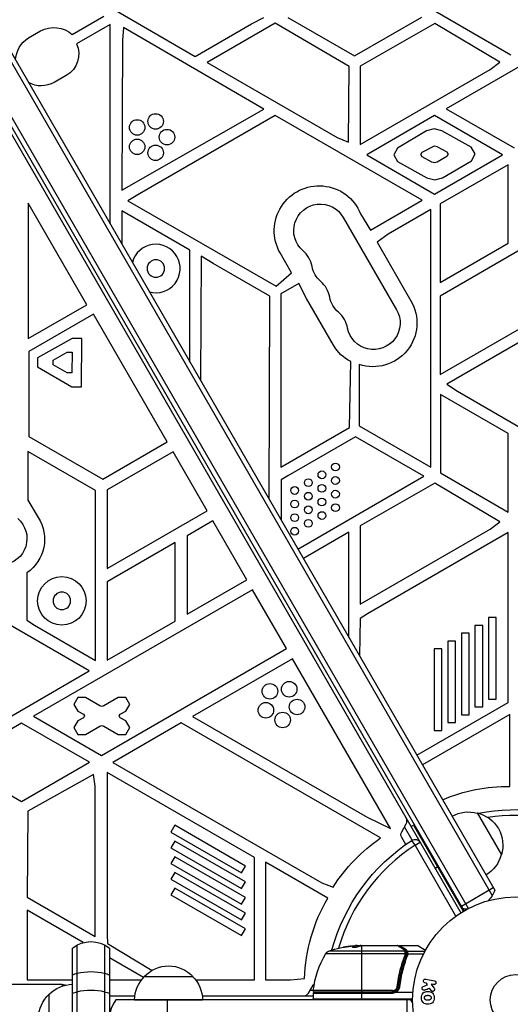
# Model space of a CAD drawing. Units: millimetres. Extents: x -3937 to 4801, y -4826 to 3765.
# Drawn here: x 827 to 1079, y 719 to 1226 of the extents above; entities that cross this region are included whole.
import ezdxf

# ---------------------------------------------------------------- set-up
doc = ezdxf.new("R2010")
doc.units = ezdxf.units.MM
doc.header["$LTSCALE"] = 20
doc.layers.add('2d', color=230, linetype='Continuous')

msp = doc.modelspace()

# ---------------------------------------------------------------- linework, layer by layer
at = {"layer": '2d'}
for p, q in [((581.56, 1620.79), (1070.02, 774.75)), ((584.55, 1620.61), (1071.36, 777.43)), ((1057.69, 768.1), (569.64, 1613.44)), ((565.75, 1611.17), (1053.79, 765.87)), ((1055.5, 766.9), (567.5, 1612.14)), ((841.18, 1251.07), (916.92, 1207.04)), ((1003.83, 1251.85), (1079.57, 1207.82)), ((853.62, 1218.3), (869.9, 1227.7)), ((873.12, 1223.49), (855.82, 1213.5)), ((873.12, 1120.79), (873.12, 1223.49)), ((916.92, 1207.04), (946.05, 1223.86)), ((958.13, 1224.11), (923.13, 1203.9)), ((946.05, 1223.86), (952.37, 1227.14)), ((996.35, 1201.76), (958.13, 1224.11)), ((964.74, 1227.08), (999.08, 1207.25)), ((999.08, 1207.25), (1033.78, 1227.29)), ((1040.47, 1223.9), (1002.01, 1201.97)), ((1073.92, 1204.05), (1040.47, 1223.9)), ((1122.33, 1223.96), (1046.33, 1180.08)), ((831.03, 1216.56), (837.31, 1220.19)), ((879.97, 1221.96), (879.57, 1215.3)), ((952.24, 1179.82), (879.97, 1221.96)), ((879.57, 1215.3), (879.24, 1138.08)), ((923.13, 1203.9), (990.12, 1165.22)), ((1069, 1200.23), (1073.92, 1204.05)), ((850.56, 1197.24), (844.28, 1193.61)), ((995.89, 1162.87), (996.35, 1201.76)), ((1002.01, 1201.97), (1002.01, 1161.56)), ((1002.01, 1161.56), (1069, 1200.23)), ((879.24, 1138.08), (952.24, 1179.82)), ((1046.33, 1180.08), (1081.33, 1159.87)), ((958.24, 1176.56), (888.24, 1136.15)), ((1033.87, 1132.9), (958.24, 1176.56)), ((1040.31, 1176.52), (1005.31, 1156.31)), ((1075.31, 1156.31), (1040.31, 1176.52)), ((1036.09, 1168.62), (1021.19, 1159.79)), ((1040.08, 1169.74), (1036.09, 1168.62)), ((1044.09, 1168.72), (1040.08, 1169.74)), ((1059.19, 1160.23), (1044.09, 1168.72)), ((990.12, 1165.22), (995.89, 1162.87)), ((1021.19, 1159.79), (1019.23, 1156.3)), ((1033.22, 1156.49), (1033.88, 1157.66)), ((1033.9, 1155.34), (1033.22, 1156.49)), ((1033.88, 1157.66), (1040.19, 1160.98)), ((1040.19, 1160.98), (1041.53, 1160.64)), ((1041.53, 1160.64), (1046.57, 1157.8)), ((1046.57, 1157.8), (1047.26, 1156.65)), ((1047.26, 1156.65), (1046.6, 1155.49)), ((1061.23, 1156.79), (1059.19, 1160.23)), ((1059.27, 1153.3), (1061.23, 1156.79)), ((1005.31, 1156.31), (1040.31, 1136.1)), ((1019.23, 1156.3), (1021.27, 1152.86)), ((1021.27, 1152.86), (1036.37, 1144.42)), ((1038.95, 1152.52), (1033.9, 1155.34)), ((1040.29, 1152.16), (1038.95, 1152.52)), ((1041.62, 1152.54), (1040.29, 1152.16)), ((1040.31, 1136.1), (1075.31, 1156.31)), ((1046.6, 1155.49), (1041.62, 1152.54)), ((1044.37, 1144.47), (1059.27, 1153.3)), ((1078.25, 1151.22), (1043.25, 1131.01)), ((1078.25, 1110.8), (1078.25, 1151.22)), ((1036.37, 1144.42), (1040.38, 1143.35)), ((1040.38, 1143.35), (1044.37, 1144.47)), ((830.96, 1131.49), (830.96, 1061.64)), ((861.21, 1079.1), (830.96, 1131.49)), ((888.24, 1136.15), (882.3, 1132.65)), ((882.3, 1132.65), (958.63, 1088.58)), ((1007.31, 1117.57), (1033.87, 1132.9)), ((879.24, 1127.49), (879.24, 1110.19)), ((914.27, 1107.26), (879.24, 1127.49)), ((1038.36, 1128.14), (1016.35, 1115.43)), ((1038.36, 995.38), (1038.36, 1128.14)), ((1119.19, 1127.46), (1043.19, 1083.58)), ((1043.25, 1131.01), (1043.25, 1090.59)), ((993.2, 1124.11), (1020.7, 1076.47)), ((1002.16, 1126), (1007.31, 1117.57)), ((1016.35, 1115.43), (1010.68, 1111.24)), ((1010.68, 1111.24), (1028.04, 1081.18)), ((914.27, 1049.51), (914.27, 1107.26)), ((966.65, 1095.51), (960.7, 1105.81)), ((1043.25, 1090.59), (1078.25, 1110.8)), ((920.01, 1104.12), (919.61, 1040.27)), ((926.24, 1100.35), (920.01, 1104.12)), ((955.48, 1083.47), (926.24, 1100.35)), ((958.63, 1088.58), (966.65, 1095.51)), ((970.28, 1090.05), (961.02, 1084.71)), ((974.3, 1082.25), (970.28, 1090.05)), ((1043.19, 1043.16), (1119.19, 1087.04)), ((955.04, 978.9), (955.48, 1083.47)), ((961.02, 1084.71), (961.02, 995.48)), ((988.2, 1058.18), (974.3, 1082.25)), ((1043.19, 1083.58), (1043.19, 1043.16)), ((830.96, 1061.64), (861.21, 1079.1)), ((1118.96, 1079.98), (1046.52, 1038.16)), ((864.57, 1074.26), (831.31, 1055.06)), ((902.56, 1008.44), (864.57, 1074.26)), ((853.5, 1061.78), (835.8, 1051.67)), ((858.57, 1061.75), (853.5, 1061.78)), ((858.45, 1036.75), (858.57, 1061.75)), ((831.31, 1055.06), (831.31, 1011.19)), ((835.8, 1051.67), (835.78, 1047.05)), ((843.78, 1048.17), (843.79, 1050.48)), ((843.79, 1050.48), (851, 1054.59)), ((851, 1054.59), (853.53, 1054.58)), ((853.53, 1054.58), (853.49, 1043.97)), ((835.78, 1047.05), (853.38, 1036.78)), ((850.95, 1043.98), (843.78, 1048.17)), ((996.46, 1015.93), (997.06, 1049.84)), ((1001.49, 1048.34), (1001.49, 1016.67)), ((853.49, 1043.97), (850.95, 1043.98)), ((853.38, 1036.78), (858.45, 1036.75)), ((1046.52, 1038.16), (1052.09, 1034.5)), ((1043.27, 1032.89), (1043.27, 992.48)), ((1078.27, 1012.68), (1043.27, 1032.89)), ((1052.09, 1034.5), (1118.96, 995.89)), ((961.02, 995.48), (996.46, 1015.93)), ((1001.49, 1016.67), (1038.36, 995.38)), ((831.31, 1011.19), (869.31, 989.25)), ((999.57, 1011.05), (964.74, 990.94)), ((1034.76, 990.73), (999.57, 1011.05)), ((1078.27, 972.27), (1078.27, 1012.68)), ((869.31, 989.25), (902.56, 1008.44)), ((865.55, 983.47), (830.78, 1003.55)), ((830.78, 1003.55), (830.78, 978.43)), ((905.57, 1003.24), (871.59, 983.68)), ((923.07, 972.93), (905.57, 1003.24)), ((964.74, 990.94), (961.18, 988.96)), ((969.85, 953.25), (1034.76, 990.73)), ((1043.27, 992.48), (1078.27, 972.27)), ((961.18, 988.96), (961.18, 968.27)), ((1040.47, 987.19), (1002.01, 965.26)), ((1073.92, 967.33), (1040.47, 987.19)), ((865.55, 895.9), (865.55, 983.47)), ((871.59, 983.68), (871.59, 943.22)), ((830.78, 978.43), (836.13, 969.51)), ((871.59, 943.22), (923.07, 972.93)), ((926.07, 967.74), (912.84, 960.1)), ((943.57, 937.43), (926.07, 967.74)), ((1002.01, 965.26), (1002.01, 924.84)), ((1069, 963.52), (1073.92, 967.33)), ((912.84, 960.1), (912.84, 919.68)), ((996.17, 961.91), (972.68, 948.35)), ((996.17, 907.67), (996.17, 961.91)), ((1002.01, 924.84), (1069, 963.52)), ((1078.24, 961.79), (1005.74, 919.93)), ((1078.24, 874.19), (1078.24, 961.79)), ((906.67, 956.54), (871.67, 936.33)), ((906.67, 916.12), (906.67, 956.54)), ((830.25, 941), (830.25, 916.55)), ((871.67, 936.33), (871.67, 895.91)), ((912.84, 919.68), (943.57, 937.43)), ((862.42, 890.46), (789.59, 932.5)), ((946.57, 932.23), (833.69, 867.06)), ((964.07, 901.92), (946.57, 932.23)), ((1005.74, 919.93), (1002.01, 917.49)), ((830.25, 916.55), (834.09, 914.06)), ((834.09, 914.06), (865.55, 895.9)), ((871.67, 895.91), (906.67, 916.12)), ((1002.01, 917.49), (1001.64, 898.19)), ((1065.1, 913.92), (1061.1, 913.92)), ((1061.1, 913.92), (1061.1, 871.93)), ((1065.1, 871.93), (1065.1, 913.92)), ((1072.1, 917.96), (1068.1, 917.96)), ((1068.1, 917.96), (1068.1, 875.97)), ((1072.1, 875.97), (1072.1, 917.96)), ((1058.1, 909.87), (1054.1, 909.87)), ((1054.1, 909.87), (1054.1, 867.89)), ((1058.1, 867.89), (1058.1, 909.87)), ((1051.1, 905.83), (1047.1, 905.83)), ((1047.1, 905.83), (1047.1, 863.85)), ((1051.1, 863.85), (1051.1, 905.83)), ((868.69, 846.86), (964.07, 901.92)), ((1044.1, 901.79), (1040.1, 901.79)), ((1040.1, 901.79), (1040.1, 859.81)), ((1044.1, 859.81), (1044.1, 901.79)), ((967.07, 896.72), (915.59, 867.01)), ((1017.6, 809.19), (967.07, 896.72)), ((795.54, 851.85), (862.42, 890.46)), ((856.47, 876.7), (854.47, 873.23)), ((854.47, 873.23), (856.47, 869.77)), ((860.47, 876.7), (856.47, 876.7)), ((867.86, 872.43), (860.47, 876.7)), ((868.86, 872.16), (867.86, 872.43)), ((869.86, 872.43), (868.86, 872.16)), ((877.25, 876.7), (869.86, 872.43)), ((881.25, 876.7), (877.25, 876.7)), ((883.25, 873.23), (881.25, 876.7)), ((881.25, 869.77), (883.25, 873.23)), ((1031.18, 847.02), (1078.24, 874.19)), ((1068.1, 875.97), (1072.1, 875.97)), ((856.47, 869.77), (859.36, 868.1)), ((859.36, 868.1), (859.86, 867.23)), ((877.86, 867.23), (878.36, 868.1)), ((878.36, 868.1), (881.25, 869.77)), ((1079.04, 867.96), (1034.08, 842)), ((1054.1, 867.89), (1058.1, 867.89)), ((1061.1, 871.93), (1065.1, 871.93)), ((1079.04, 830.99), (1079.04, 867.96)), ((827.53, 863.61), (792.53, 843.41)), ((862.53, 843.41), (827.53, 863.61)), ((833.69, 867.06), (868.69, 846.86)), ((856.47, 864.7), (854.47, 861.23)), ((859.36, 866.37), (856.47, 864.7)), ((859.86, 867.23), (859.36, 866.37)), ((867.86, 862.04), (868.86, 862.3)), ((868.86, 862.3), (869.86, 862.04)), ((909.82, 863.67), (874.59, 843.33)), ((878.36, 866.37), (877.86, 867.23)), ((881.25, 864.7), (878.36, 866.37)), ((883.25, 861.23), (881.25, 864.7)), ((1012.49, 804.39), (909.82, 863.67)), ((915.59, 867.01), (1005.61, 815.03)), ((1047.1, 863.85), (1051.1, 863.85)), ((854.47, 861.23), (856.47, 857.77)), ((856.47, 857.77), (860.47, 857.77)), ((860.47, 857.77), (867.86, 862.04)), ((869.86, 862.04), (877.25, 857.77)), ((877.25, 857.77), (881.25, 857.77)), ((881.25, 857.77), (883.25, 861.23)), ((1040.1, 859.81), (1044.1, 859.81)), ((792.53, 843.41), (827.53, 823.2)), ((827.53, 823.2), (862.53, 843.41)), ((874.59, 843.33), (982.14, 781.24)), ((864.63, 837.17), (830.71, 818.13)), ((865.47, 831), (864.63, 837.17)), ((871.59, 838.14), (871.59, 754.42)), ((947.45, 794.34), (871.59, 838.14)), ((865.47, 753.65), (865.47, 831)), ((830.71, 818.13), (830.47, 773.85)), ((1062.2, 817.3), (1074.7, 795.65)), ((1005.61, 815.03), (1017.6, 809.19)), ((1023.34, 807.6), (1025.65, 811.6)), ((906.48, 810.91), (904.48, 807.44)), ((904.48, 807.44), (940.84, 786.45)), ((942.84, 789.91), (906.48, 810.91)), ((1028.74, 803.26), (1024.78, 810.1)), ((1028.14, 810.28), (1029.44, 811.03)), ((1029.44, 811.03), (1055.07, 766.65)), ((906.48, 802.82), (904.48, 799.36)), ((942.84, 781.83), (906.48, 802.82)), ((1025.41, 801.01), (1023.34, 804.6)), ((1030.24, 800.66), (1028.6, 803.17)), ((1030.24, 800.66), (1032.83, 802.16)), ((904.48, 799.36), (940.84, 778.37)), ((1051.29, 764.19), (1030.24, 800.66)), ((906.48, 794.74), (904.48, 791.28)), ((904.48, 791.28), (940.84, 770.28)), ((942.84, 773.75), (906.48, 794.74)), ((947.45, 731.33), (947.45, 794.34)), ((953.25, 791.92), (953.25, 731.36)), ((985.27, 773.43), (953.25, 791.92)), ((906.48, 786.66), (904.48, 783.19)), ((942.84, 765.67), (906.48, 786.66)), ((940.84, 786.45), (942.84, 789.91)), ((1042.38, 789.63), (1040.64, 788.63)), ((904.48, 783.19), (940.84, 762.2)), ((940.84, 778.37), (942.84, 781.83)), ((982.14, 781.24), (988, 779.08)), ((906.48, 778.57), (904.48, 775.11)), ((942.84, 757.58), (906.48, 778.57)), ((1054.1, 769.32), (1070.55, 778.82)), ((830.47, 773.85), (865.47, 753.65)), ((904.48, 775.11), (940.84, 754.12)), ((940.84, 770.28), (942.84, 773.75)), ((830.45, 767.12), (830.45, 731.36)), ((859.29, 750.47), (830.45, 767.12)), ((940.84, 762.2), (942.84, 765.67)), ((940.84, 754.12), (942.84, 757.58)), ((871.59, 754.42), (871.84, 749.97)), ((853.74, -26.61), (853.74, 747.61)), ((856.24, -28.27), (856.24, 749.27)), ((870.24, 749.27), (870.24, -28.27)), ((871.84, 749.97), (894.71, 736.18)), ((872.74, 747.61), (872.74, -26.61)), ((1024.94, 746.13), (985.77, 746.13)), ((998.04, 748.23), (998.04, 748.33)), ((1002.25, 748.9), (999.59, 748.9)), ((999.59, 748.88), (999.59, 748.78)), ((999.96, 748.9), (999.96, 748.97)), ((1000.4, 749), (1001.98, 749)), ((1001.47, 748.9), (1001.47, 749)), ((1002.75, 725.2), (1002.75, 748.98)), ((1002.99, 749), (1021, 749)), ((1022.2, 749), (1031.37, 749)), ((1026.22, 746.03), (1035.28, 746.03)), ((1035.57, 746.55), (1031.37, 749)), ((1031.62, 748.93), (1035.61, 746.63)), ((890.41, 732.51), (872.74, 742.7)), ((984.19, 744.81), (1025.23, 744.81)), ((1024.51, 740.8), (1024.51, 740.17)), ((1025.72, 744.63), (1025.73, 744.61)), ((1025.74, 745.52), (1025.74, 744.5)), ((1025.74, 744.19), (1025.74, 743.52)), ((1026.48, 744.71), (1034.6, 744.71)), ((830.45, 731.36), (853.74, 731.36)), ((872.74, 731.36), (889.41, 731.36)), ((890.74, 733), (915.74, 733)), ((917.1, 731.33), (947.45, 731.33)), ((953.25, 731.36), (965.99, 731.36)), ((965.99, 731.36), (973.35, 731.97)), ((1021.7, 732.17), (1021.7, 732.17)), ((1035.71, 731.72), (1040.18, 730.85)), ((848.5, 728.86), (233.5, 728.86)), ((848.5, 728.86), (848.5, 728.11)), ((975.36, 724.5), (977.67, 728.5)), ((976.23, 726), (977.84, 726)), ((1018.61, 725.76), (977.81, 725.76)), ((1018.61, 725.2), (1018.61, 725.76)), ((1019.67, 726), (1019.67, 726)), ((1020.65, 726), (1021.02, 726)), ((1021.61, 726), (1021.61, 726)), ((1021.7, 728.8), (1021.7, 727.3)), ((1034.4, 727.9), (1036.62, 728.77)), ((1036.13, 729.58), (1035.33, 729.73)), ((1036.62, 728.77), (1036.13, 729.58)), ((1038.49, 725.89), (1037.66, 727.01)), ((1039.8, 728.86), (1038.49, 729.12)), ((1038.49, 729.12), (1039.9, 727.22)), ((841.74, 699), (841.74, 724)), ((872.74, 723), (885.89, 723)), ((1029, 721), (876.14, 721)), ((885.74, 721), (920.74, 721)), ((902.74, 702), (902.74, 721)), ((920.6, 723), (977.75, 723)), ((977.75, 724.5), (977.75, 721.5)), ((977.75, 724.5), (1018.79, 724.5)), ((977.75, 721.5), (1029, 721.5)), ((1018.79, 725), (978.25, 725)), ((978.31, 725.2), (1018.61, 725.2)), ((987.13, 725.2), (987.13, 725)), ((1002.75, 721), (1002.75, 725)), ((1018.79, 724.5), (1018.79, 725)), ((1020.59, 725), (1029.15, 725)), ((1026.2, 702), (1026.2, 721))]:
    msp.add_line(p, q, dxfattribs=at)
for centre, radius in [((896.57, 1173.52), 4), ((887.07, 1170.43), 4), ((902.44, 1165.44), 4), ((887.07, 1160.44), 4), ((896.57, 1157.35), 4), ((989.24, 995.53), 2), ((975.24, 987.45), 2), ((982.24, 991.49), 2), ((989.24, 988.53), 2), ((968.24, 983.41), 2), ((982.24, 984.49), 2), ((975.24, 980.45), 2), ((982.24, 977.49), 2), ((989.24, 981.53), 2), ((968.24, 976.41), 2), ((975.24, 973.45), 2), ((989.24, 974.53), 2), ((968.24, 969.41), 2), ((982.24, 970.49), 2), ((968.24, 962.41), 2), ((975.24, 966.45), 2), ((848.28, 926.54), 12.5), ((955.46, 879.96), 4), ((965.4, 881.01), 4), ((953.38, 870.19), 4), ((969.46, 871.88), 4), ((962.03, 865.19), 4), ((1082, 721), 53), ((1082, 721), 13)]:
    msp.add_circle(centre, radius, dxfattribs=at)
at = {"layer": '2d', "extrusion": (0, 0, -1)}
for centre in [(-896.71, 1097.75), (-848.28, 926.54)]:
    msp.add_circle(centre, 4.5, dxfattribs=at)
for centre, radius, start, end in [((-844.1, 1207.48), 14.41, 61.8584, 131.3686), ((-838.66, 1204.54), 14.24, 2.3907, 57.6039), ((-844.45, 1208.2), 12.54, 154.9736, 240.8731), ((-837.65, 1205.09), 13.25, 240, 299.6412), ((-980.77, 1117.27), 23.11, 330.2659, 157.8168), ((-981.38, 1117.28), 13.65, 310.8901, 150), ((-990.55, 1101.4), 13.65, 310.8901, 349.1099), ((-999.71, 1085.53), 13.65, 310.8901, 349.1099), ((-1008.67, 1069.69), 22.52, 149.3138, 288.5825), ((-1008.88, 1069.65), 13.65, 150, 349.1099), ((-1006.62, 1068.87), 21.3, 296.6651, 329.8742), ((-816.62, 958.65), 13.65, 130.8901, 330), ((-818.39, 958.31), 20.98, 147.7329, 235.5856), ((-1078.42, 744.13), 86.86, 66.9683, 90.41), ((-1057.64, 800.81), 17, 60.6413, 105.8135), ((-1058.47, 800.71), 17, 102.6679, 197.3321), ((-1082, 721), 98, 78.7683, 116.983), ((-1025.94, 806.1), 3, 330, 30), ((-1082, 721), 98, 15.2001, 56.983), ((-1062.93, 731.1), 88.97, 32.6286, 55.4636), ((-1030.24, 800.66), 3, 56.983, 150), ((-1058.14, 799.95), 17, 194.1865, 239.3587), ((-1057.33, 782.73), 15, 200.7035, 225.2132), ((-1060.18, 729.46), 86.86, 1.6517, 30.41), ((-1057.33, 782.73), 15, 271.2177, 279.2965), ((-863.24, 736), 15, 50.7035, 129.2965), ((-986.79, 743.31), 3, 30.1017, 70.1478), ((-1002.75, 699.1), 50, 70.1478, 84.4225), ((-1002.75, 699.1), 49.9, 86.1865, 86.3721), ((-1031.37, 748.5), 0.5, 90, 120), ((-1027.45, 719.73), 50, 6.9217, 30.1017), ((-903.24, 721.48), 17, 42.6679, 137.3321), ((-902.74, 720.81), 17, 0.6413, 45.8135), ((-903.75, 720.81), 17, 134.1865, 179.3587), ((-853.94, 712), 17, 44.1865, 89.3586), ((-848.5, 723.86), 5, 90, 109.2927), ((-980.27, 727), 3, 30, 51.0012), ((-978.31, 725.7), 0.5, 270, 6.9217), ((-853.27, 711.5), 17, 312.6679, 47.3321), ((-978.25, 721.5), 0.5, 270, 0), ((-987.13, 726), 3, 340.5288, 344.534), ((-1018.79, 728), 3.5, 238.9973, 270), ((-1016.2, 711.5), 15, 140.7035, 148.7841)]:
    msp.add_arc(centre, radius, start, end, dxfattribs=at)
at = {"layer": '2d'}
for centre, radius, start, end in [((896.71, 1097.75), 12.5, 254.5373, 165.4627), ((963.05, 1096.11), 14.35, 10.8901, 49.1099), ((972.22, 1080.24), 14.35, 10.8901, 49.1099), ((981.38, 1064.36), 14.35, 10.8901, 49.1099), ((1023.05, 813.1), 3, 330, 30), ((1082, 721), 95, 63.017, 98.603), ((1029.69, 810.6), 0.5, 30, 120), ((1082, 721), 95, 123.017, 163.7053), ((1018.79, 728), 3, 270, 300.1381), ((887.74, 711.5), 15, 140.7035, 219.2965), ((972.76, 726), 3, 270, 330), ((978.25, 724.5), 0.5, 90, 180)]:
    msp.add_arc(centre, radius, start, end, dxfattribs=at)
at = {"layer": '2d', "extrusion": (0, 0, -1)}
for centre, major_axis, ratio, start_param, end_param in [((998.82, 699.1), (0, 49.81), 0.438198, -0.042766, 0.035353), ((1001.24, 699.1), (0, 49.87), 0.372483, -0.173016, -0.088745), ((1003.9, 699.1), (0, 49.98), 0.385779, -0.172684, -0.083959), ((1025.12, 743.85), (-0.464, 0.186), 0.459792, 1.38811, 3.141593), ((1025.2, 744.1), (-0.481, 0.137), 0.47782, 1.435585, 3.141593), ((1025.25, 744.29), (-0.49, 0.1), 0.488334, 1.471214, 3.141593), ((863.24, 728.27), (-15, 0), 0.484614, 1.085278, 2.056314), ((863.24, 728.27), (-15, 0), 0.484614, 0.884943, 1.085278), ((863.24, 728.27), (15, 0), 0.484614, -1.085278, -0.884943), ((863.24, 718.77), (-15, 0), 0.484614, 1.085278, 2.056314), ((1021.09, 727.92), (-0.497, 0.056), 0.164291, 1.552139, 3.141593), ((863.24, 718.77), (-15, 0), 0.484614, 0.884943, 1.085278), ((863.24, 718.77), (15, 0), 0.484614, -1.085278, -0.884943)]:
    msp.add_ellipse(centre, major_axis=major_axis, ratio=ratio, start_param=start_param, end_param=end_param, dxfattribs=at)
at = {"layer": '2d'}
for centre, major_axis, ratio, start_param, end_param in [((1001.24, 699.1), (0, 49.97), 0.372483, 0.088567, 0.172666), ((1003.08, 699.1), (0, 50), 0.886633, 0.070459, 0.087901), ((1023.85, 746.81), (0.255, 0.43), 0.879292, 0, 0.593981), ((1024.97, 746.91), (0.249, 0.434), 0.886703, 0.574044, 1.96749), ((1024.94, 745.66), (0.441, 0.236), 0.925423, 0.000039, 1.111085), ((1024.99, 745.55), (0.47, 0.172), 0.884978, -0.000013, 1.258086), ((1026.22, 745.56), (0.453, 0.212), 0.928876, 1.160016, 2.6741), ((1026.23, 745.52), (0.463, 0.189), 0.916372, 1.21219, 2.721783), ((1025.23, 744.56), (0.496, 0.066), 0.498291, 0, 1.505044), ((1025.23, 744.54), (0.496, 0.065), 0.49795, 0, 1.505539), ((1025.25, 744.36), (0.496, 0.06), 0.494864, -0.000001, 1.511252), ((1026.26, 743.47), (-0.464, 0.187), 0.453607, -1.389933, 0), ((1026.48, 744.46), (0.498, 0.046), 0.499491, 1.524747, 2.958948), ((1022.27, 727.61), (-0.497, 0.055), 0.159824, -1.5531, 0)]:
    msp.add_ellipse(centre, major_axis=major_axis, ratio=ratio, start_param=start_param, end_param=end_param, dxfattribs=at)
for points, knots in [([(993.31, 748.16), (993.31, 748.15), (993.32, 748.15), (993.37, 748.14), (993.41, 748.14), (993.52, 748.15), (993.59, 748.15), (993.74, 748.17), (993.83, 748.17), (994.03, 748.19), (994.13, 748.21), (994.36, 748.23), (994.49, 748.25), (994.74, 748.28), (994.87, 748.3), (995.14, 748.34), (995.28, 748.36), (995.69, 748.42), (995.96, 748.46), (996.46, 748.55), (996.7, 748.59), (996.99, 748.64), (997.08, 748.66), (997.23, 748.69), (997.29, 748.71), (997.4, 748.74), (997.44, 748.75), (997.49, 748.77), (997.51, 748.77), (997.51, 748.78), (997.51, 748.79), (997.45, 748.8), (997.29, 748.79), (997.23, 748.78), (997.07, 748.77), (996.99, 748.76), (996.79, 748.74), (996.68, 748.73), (996.45, 748.7), (996.33, 748.69), (995.95, 748.64), (995.68, 748.6), (995.26, 748.54), (995.13, 748.52), (994.86, 748.47), (994.73, 748.45), (994.47, 748.41), (994.35, 748.39), (994.13, 748.35), (994.02, 748.33), (993.73, 748.27), (993.57, 748.24), (993.36, 748.19), (993.31, 748.17), (993.31, 748.16)], [0.00828109, 0.00828109, 0.00828109, 0.00828109, 0.00869387, 0.00869387, 0.00910665, 0.00910665, 0.00951942, 0.00951942, 0.0099322, 0.0099322, 0.01034497, 0.01034497, 0.01075775, 0.01075775, 0.01117052, 0.01117052, 0.0115833, 0.0115833, 0.01240885, 0.01240885, 0.0132344, 0.0132344, 0.01364718, 0.01364718, 0.01405995, 0.01405995, 0.01447273, 0.01447273, 0.0148855, 0.0148855, 0.0148855, 0.01571166, 0.01571166, 0.01612473, 0.01612473, 0.01653781, 0.01653781, 0.01695089, 0.01695089, 0.01736396, 0.01736396, 0.01819011, 0.01819011, 0.01860319, 0.01860319, 0.01901627, 0.01901627, 0.01942934, 0.01942934, 0.01984242, 0.01984242, 0.02066857, 0.02066857, 0.02149473, 0.02149473, 0.02149473, 0.02149473]), ([(993.68, 748.16), (993.75, 748.17), (993.83, 748.19), (994.02, 748.23), (994.13, 748.25), (994.35, 748.29), (994.48, 748.31), (994.85, 748.37), (995.13, 748.42), (995.54, 748.48), (995.67, 748.5), (995.94, 748.53), (996.08, 748.55), (996.33, 748.58), (996.45, 748.6), (996.68, 748.63), (996.79, 748.64), (996.98, 748.66), (997.07, 748.67), (997.14, 748.68)], [0.006174488, 0.006174488, 0.006174488, 0.006174488, 0.00656405, 0.00656405, 0.006976911, 0.006976911, 0.007389773, 0.007389773, 0.008215496, 0.008215496, 0.008628358, 0.008628358, 0.00904122, 0.00904122, 0.009454081, 0.009454081, 0.009866943, 0.009866943, 0.010260926, 0.010260926, 0.010260926, 0.010260926]), ([(998.04, 748.33), (997.98, 748.3), (997.94, 748.27), (997.95, 748.23), (997.95, 748.21), (997.99, 748.19), (998.02, 748.17), (998.12, 748.14), (998.22, 748.12), (998.48, 748.1), (998.63, 748.1), (998.96, 748.1), (999.14, 748.1), (999.41, 748.12), (999.51, 748.13), (999.68, 748.15), (999.77, 748.16), (1000.18, 748.22), (1000.45, 748.28), (1000.59, 748.34)], [0.000000216, 0.000000216, 0.000000216, 0.000000216, 0.000538822, 0.000538822, 0.000808126, 0.000808126, 0.001077429, 0.001077429, 0.001616036, 0.001616036, 0.002154642, 0.002154642, 0.002693249, 0.002693249, 0.002962552, 0.002962552, 0.003231855, 0.003231855, 0.004309069, 0.004309069, 0.004309069, 0.004309069]), ([(1002.39, 748.93), (1002.36, 748.94), (1002.32, 748.96), (1002.19, 748.98), (1002.09, 748.99), (1001.98, 749)], [0.000109179, 0.000109179, 0.000109179, 0.000109179, 0.000612586, 0.000612586, 0.001224972, 0.001224972, 0.001224972, 0.001224972]), ([(1002.75, 748.98), (1002.75, 748.98), (1002.75, 748.98), (1002.75, 748.98), (1002.79, 748.98), (1002.82, 748.99), (1002.86, 748.99)], [0.0009891619, 0.0009891619, 0.0009891619, 0.0009891619, 0.0009951932, 0.0009951932, 0.0009951932, 0.0011780063, 0.0011780063, 0.0011780063, 0.0011780063]), ([(1023.85, 747.29), (1023.11, 747.73), (1022.5, 748.1), (1021.78, 748.53), (1021.57, 748.66), (1021.23, 748.86), (1021.09, 748.94), (1021, 749)], [0, 0, 0, 0, 0.00535017, 0.00535017, 0.00802526, 0.00802526, 0.01070034, 0.01070034, 0.01070034, 0.01070034]), ([(1021.25, 748.93), (1021.54, 748.76), (1022.21, 748.36), (1023.46, 747.62), (1023.77, 747.44), (1024.1, 747.24)], [0, 0, 0, 0, 0.817849, 0.817849, 1.062668, 1.062668, 1.062668, 1.062668]), ([(1021.73, 748.65), (1021.73, 748.65), (1021.73, 748.66), (1021.74, 748.69), (1021.76, 748.73), (1021.8, 748.81), (1021.84, 748.85), (1021.91, 748.91), (1021.94, 748.92), (1022.01, 748.97), (1022.07, 748.98), (1022.15, 749), (1022.18, 749), (1022.2, 749)], [0.01511743, 0.01511743, 0.01511743, 0.01511743, 0.01613866, 0.01613866, 0.02726659, 0.02726659, 0.04367519, 0.04367519, 0.05366442, 0.05366442, 0.07009968, 0.07009968, 0.07826081, 0.07826081, 0.07826081, 0.07826081]), ([(1022.2, 749), (1022.2, 749), (1022.26, 748.96), (1022.44, 748.86), (1022.52, 748.82), (1022.7, 748.71), (1022.81, 748.65), (1023.4, 748.31), (1024.09, 747.9), (1024.97, 747.4)], [0.01302615, 0.01302615, 0.01302615, 0.01302615, 0.01627626, 0.01627626, 0.01790389, 0.01790389, 0.01953152, 0.01953152, 0.02604202, 0.02604202, 0.02604202, 0.02604202]), ([(1024.94, 746.13), (1024.83, 746.35), (1024.68, 746.56), (1024.41, 746.85), (1024.32, 746.94), (1024.1, 747.12), (1023.98, 747.21), (1023.85, 747.29)], [0, 0, 0, 0, 0.001998239, 0.001998239, 0.002997359, 0.002997359, 0.003996479, 0.003996479, 0.003996479, 0.003996479]), ([(1024.1, 747.24), (1024.54, 746.98), (1024.85, 746.67), (1025.21, 746.19), (1025.3, 746.05), (1025.38, 745.89)], [0, 0, 0, 0, 0.2877109, 0.2877109, 0.4071689, 0.4071689, 0.4071689, 0.4071689]), ([(1025.73, 745.56), (1025.6, 745.82), (1025.45, 746.07), (1025.15, 746.41), (1025.04, 746.52), (1024.85, 746.68), (1024.78, 746.74), (1024.69, 746.8)], [0, 0, 0, 0, 0.002323118, 0.002323118, 0.003484677, 0.003484677, 0.00417022, 0.00417022, 0.00417022, 0.00417022]), ([(1024.97, 747.4), (1025.13, 747.31), (1025.27, 747.21), (1025.52, 747), (1025.63, 746.89), (1025.93, 746.55), (1026.09, 746.3), (1026.22, 746.03)], [0, 0, 0, 0, 0.001200932, 0.001200932, 0.002401864, 0.002401864, 0.004803728, 0.004803728, 0.004803728, 0.004803728]), ([(1025.23, 744.81), (1025.2, 745.07), (1025.16, 745.3), (1025.08, 745.7), (1025.03, 745.87), (1024.99, 746)], [0, 0, 0, 0, 0.000882531, 0.000882531, 0.001765062, 0.001765062, 0.001765062, 0.001765062]), ([(1025.46, 745.72), (1025.51, 745.59), (1025.56, 745.43), (1025.65, 745.06), (1025.69, 744.85), (1025.72, 744.63)], [0, 0, 0, 0, 0.0798684, 0.0798684, 0.1557777, 0.1557777, 0.1557777, 0.1557777]), ([(1026.23, 745.99), (1026.28, 745.86), (1026.33, 745.69), (1026.4, 745.37), (1026.42, 745.25), (1026.45, 744.99), (1026.47, 744.86), (1026.48, 744.71)], [0, 0, 0, 0, 0.00100776, 0.00100776, 0.00151164, 0.00151164, 0.00201552, 0.00201552, 0.00201552, 0.00201552]), ([(1021.09, 728), (1021.17, 728.73), (1021.27, 729.45), (1021.48, 730.88), (1021.6, 731.6), (1021.98, 733.71), (1022.29, 735.08), (1023.31, 739.1), (1024.15, 741.66), (1025.12, 744.1)], [0, 0, 0, 0, 0.0022235, 0.0022235, 0.00444701, 0.00444701, 0.00889401, 0.00889401, 0.01778802, 0.01778802, 0.01778802, 0.01778802]), ([(1025.58, 743.67), (1024.62, 741.27), (1023.79, 738.76), (1022.77, 734.82), (1022.48, 733.47), (1022.09, 731.4), (1021.97, 730.7), (1021.76, 729.29), (1021.67, 728.58), (1021.59, 727.86)], [0, 0, 0, 0, 0.00862373, 0.00862373, 0.0129356, 0.0129356, 0.01509153, 0.01509153, 0.01724746, 0.01724746, 0.01724746, 0.01724746]), ([(1021.77, 727.67), (1022.09, 730.56), (1022.6, 733.32), (1023.62, 737.32), (1024, 738.63), (1024.64, 740.55), (1024.86, 741.18), (1025.31, 742.43), (1025.55, 743.05), (1025.8, 743.66)], [0, 0, 0, 0, 0.00868805, 0.00868805, 0.01303207, 0.01303207, 0.01520408, 0.01520408, 0.0173761, 0.0173761, 0.0173761, 0.0173761]), ([(1026.26, 743.71), (1026.02, 743.1), (1025.78, 742.49), (1025.33, 741.23), (1025.11, 740.6), (1024.48, 738.67), (1024.1, 737.36), (1023.09, 733.36), (1022.58, 730.59), (1022.27, 727.7)], [0, 0, 0, 0, 0.00220601, 0.00220601, 0.00441202, 0.00441202, 0.00882403, 0.00882403, 0.01764806, 0.01764806, 0.01764806, 0.01764806]), ([(1025.25, 744.61), (1025.25, 744.66), (1025.24, 744.7), (1025.24, 744.74), (1025.23, 744.76), (1025.23, 744.78), (1025.23, 744.79)], [0, 0, 0, 0, 0.0001497446, 0.0001497446, 0.0001497446, 0.0002085296, 0.0002085296, 0.0002085296, 0.0002085296]), ([(1025.74, 745.52), (1025.74, 745.52), (1025.74, 745.52), (1025.74, 745.52), (1025.74, 745.54), (1025.73, 745.55), (1025.73, 745.56)], [-0.00000006, -0.00000006, -0.00000006, -0.00000006, 0, 0, 0, 0.00009374944, 0.00009374944, 0.00009374944, 0.00009374944]), ([(1025.98, 744.46), (1025.97, 744.59), (1025.96, 744.7), (1025.92, 744.92), (1025.9, 745.02), (1025.86, 745.2), (1025.83, 745.28), (1025.8, 745.38), (1025.79, 745.41), (1025.76, 745.47), (1025.75, 745.5), (1025.74, 745.52)], [0, 0, 0, 0, 0.000417436, 0.000417436, 0.000834873, 0.000834873, 0.001252309, 0.001252309, 0.001461028, 0.001461028, 0.001669746, 0.001669746, 0.001669746, 0.001669746]), ([(1025.99, 744.39), (1025.99, 744.39), (1025.99, 744.39), (1025.99, 744.4), (1025.99, 744.42), (1025.98, 744.44), (1025.98, 744.46)], [-0.00000536512, -0.00000536512, -0.00000536512, -0.00000536512, 0, 0, 0, 0.00007199242, 0.00007199242, 0.00007199242, 0.00007199242]), ([(1026.49, 744.6), (1026.36, 744.6), (1026.25, 744.58), (1026.06, 744.51), (1026, 744.45), (1025.99, 744.39)], [-0.0000106927, -0.0000106927, -0.0000106927, -0.0000106927, 0.0003537469, 0.0003537469, 0.0007181865, 0.0007181865, 0.0007181865, 0.0007181865]), ([(1035.33, 729.73), (1035.08, 729.78), (1034.86, 729.92), (1034.55, 730.34), (1034.47, 730.63), (1034.58, 731.2), (1034.76, 731.44), (1035.21, 731.73), (1035.47, 731.77), (1035.71, 731.72)], [0, 0, 0, 0, 0.25, 0.25, 0.5, 0.5, 0.75, 0.75, 1, 1, 1, 1]), ([(1040.18, 730.85), (1040.31, 730.83), (1040.43, 730.78), (1040.53, 730.71), (1040.64, 730.64), (1040.74, 730.55), (1040.81, 730.45), (1040.89, 730.35), (1040.94, 730.23), (1040.97, 730.1), (1041, 729.99), (1041.01, 729.88), (1041, 729.76), (1040.99, 729.66), (1040.96, 729.55), (1040.92, 729.46), (1040.88, 729.37), (1040.83, 729.28), (1040.76, 729.2), (1040.7, 729.13), (1040.62, 729.06), (1040.54, 729.01), (1040.45, 728.95), (1040.35, 728.9), (1040.25, 728.88), (1040.13, 728.85), (1040.02, 728.84), (1039.9, 728.85), (1039.87, 728.85), (1039.83, 728.86), (1039.8, 728.86)], [0, 0, 0, 0, 0.125499, 0.125499, 0.125499, 0.251629, 0.251629, 0.251629, 0.369238, 0.369238, 0.369238, 0.472705, 0.472705, 0.472705, 0.56563, 0.56563, 0.56563, 0.655478, 0.655478, 0.655478, 0.749078, 0.749078, 0.749078, 0.851455, 0.851455, 0.851455, 0.96528, 0.96528, 0.96528, 1, 1, 1, 1]), ([(1018.61, 725.76), (1018.76, 725.76), (1018.92, 725.77), (1019.22, 725.83), (1019.36, 725.87), (1019.65, 725.98), (1019.79, 726.05), (1020.05, 726.22), (1020.17, 726.31), (1020.4, 726.51), (1020.5, 726.63), (1020.68, 726.87), (1020.76, 727), (1020.97, 727.41), (1021.06, 727.7), (1021.09, 728)], [0, 0, 0, 0, 0.000463651, 0.000463651, 0.000927302, 0.000927302, 0.001390953, 0.001390953, 0.001854603, 0.001854603, 0.002318254, 0.002318254, 0.002781905, 0.002781905, 0.003709207, 0.003709207, 0.003709207, 0.003709207]), ([(1021.59, 727.86), (1021.57, 727.68), (1021.53, 727.5), (1021.43, 727.16), (1021.36, 726.99), (1021.19, 726.66), (1021.09, 726.51), (1020.87, 726.22), (1020.75, 726.09), (1020.47, 725.84), (1020.33, 725.74), (1020.02, 725.55), (1019.85, 725.46), (1019.51, 725.33), (1019.34, 725.28), (1018.98, 725.22), (1018.79, 725.2), (1018.61, 725.2)], [0, 0, 0, 0, 0.000545643, 0.000545643, 0.001091287, 0.001091287, 0.00163693, 0.00163693, 0.002182574, 0.002182574, 0.002728217, 0.002728217, 0.003273861, 0.003273861, 0.003819504, 0.003819504, 0.004365148, 0.004365148, 0.004365148, 0.004365148]), ([(1020.29, 725.41), (1020.5, 725.52), (1020.68, 725.66), (1021.03, 725.99), (1021.18, 726.17), (1021.43, 726.56), (1021.53, 726.77), (1021.69, 727.21), (1021.74, 727.44), (1021.77, 727.67)], [0.001588216, 0.001588216, 0.001588216, 0.001588216, 0.002301357, 0.002301357, 0.003014498, 0.003014498, 0.003727639, 0.003727639, 0.004440779, 0.004440779, 0.004440779, 0.004440779]), ([(1020.29, 725.41), (1020.3, 725.41), (1020.32, 725.37), (1020.41, 725.23), (1020.47, 725.13), (1020.53, 725.02)], [-0.0000178358, -0.0000178358, -0.0000178358, -0.0000178358, 0.0003545552, 0.0003545552, 0.0007269462, 0.0007269462, 0.0007269462, 0.0007269462]), ([(1022.27, 727.7), (1022.24, 727.42), (1022.17, 727.15), (1021.99, 726.64), (1021.87, 726.39), (1021.57, 725.93), (1021.4, 725.71), (1020.99, 725.33), (1020.77, 725.16), (1020.53, 725.02)], [0, 0, 0, 0, 0.000827478, 0.000827478, 0.001654956, 0.001654956, 0.002482434, 0.002482434, 0.003309912, 0.003309912, 0.003309912, 0.003309912]), ([(1021.31, 726.91), (1021.31, 726.9), (1021.31, 726.9), (1021.31, 726.89), (1021.31, 726.89), (1021.3, 726.87), (1021.29, 726.86), (1021.29, 726.85), (1021.29, 726.85), (1021.28, 726.84), (1021.28, 726.84), (1021.28, 726.84), (1021.28, 726.84), (1021.28, 726.84), (1021.28, 726.84), (1021.28, 726.84)], [0.01096837, 0.01096837, 0.01096837, 0.01096837, 0.0191862, 0.0191862, 0.02352887, 0.02352887, 0.04524325, 0.04524325, 0.0493145, 0.0493145, 0.04985733, 0.04985733, 0.04989126, 0.04989126, 0.04990822, 0.04990822, 0.04990822, 0.04990822]), ([(1021.42, 727.16), (1021.42, 727.15), (1021.42, 727.15), (1021.42, 727.15), (1021.42, 727.15), (1021.41, 727.14), (1021.41, 727.14), (1021.41, 727.13), (1021.41, 727.12), (1021.4, 727.1), (1021.39, 727.08), (1021.38, 727.06)], [0.01786211, 0.01786211, 0.01786211, 0.01786211, 0.02027491, 0.02027491, 0.02141311, 0.02141311, 0.02394024, 0.02394024, 0.03067932, 0.03067932, 0.04865188, 0.04865188, 0.04865188, 0.04865188]), ([(1021.59, 727.86), (1021.59, 727.85), (1021.59, 727.84), (1021.58, 727.82), (1021.58, 727.82), (1021.58, 727.82), (1021.58, 727.81), (1021.58, 727.81), (1021.58, 727.81), (1021.58, 727.81), (1021.58, 727.81), (1021.58, 727.8), (1021.58, 727.8), (1021.58, 727.79), (1021.58, 727.78), (1021.58, 727.77), (1021.58, 727.76), (1021.57, 727.75), (1021.57, 727.75), (1021.57, 727.75), (1021.57, 727.75), (1021.57, 727.75), (1021.57, 727.75), (1021.57, 727.75)], [0, 0, 0, 0, 0.00463788, 0.00463788, 0.00550732, 0.00550732, 0.00583336, 0.00583336, 0.00606521, 0.00606521, 0.0065289, 0.0065289, 0.00838376, 0.00838376, 0.01116615, 0.01116615, 0.01325288, 0.01325288, 0.01344851, 0.01344851, 0.01356443, 0.01356443, 0.01362239, 0.01362239, 0.01362239, 0.01362239]), ([(1033.51, 722.1), (1033.51, 722.57), (1033.58, 723.05), (1033.87, 723.94), (1034.12, 724.35), (1034.77, 724.93), (1035.17, 725.11), (1035.97, 725.33), (1036.39, 725.38), (1037.21, 725.38), (1037.63, 725.33), (1038.44, 725.1), (1038.83, 724.92), (1039.49, 724.34), (1039.73, 723.93), (1040.02, 723.04), (1040.08, 722.57), (1040.08, 722.09)], [0.5, 0.5, 0.5, 0.5, 0.5625, 0.5625, 0.625, 0.625, 0.6875, 0.6875, 0.75, 0.75, 0.8125, 0.8125, 0.875, 0.875, 0.9375, 0.9375, 1, 1, 1, 1]), ([(1035.14, 726.06), (1035.02, 726.01), (1034.89, 725.97), (1034.76, 725.97), (1034.65, 725.96), (1034.55, 725.98), (1034.45, 726.02), (1034.35, 726.05), (1034.26, 726.11), (1034.17, 726.18), (1034.08, 726.26), (1034, 726.35), (1033.94, 726.47), (1033.88, 726.57), (1033.84, 726.69), (1033.83, 726.81), (1033.81, 726.92), (1033.81, 727.03), (1033.83, 727.13), (1033.85, 727.24), (1033.88, 727.35), (1033.92, 727.45), (1033.97, 727.54), (1034.03, 727.63), (1034.11, 727.71), (1034.17, 727.77), (1034.25, 727.82), (1034.33, 727.86), (1034.35, 727.87), (1034.37, 727.89), (1034.4, 727.9)], [0, 0, 0, 0, 0.137001, 0.137001, 0.137001, 0.246393, 0.246393, 0.246393, 0.354986, 0.354986, 0.354986, 0.477177, 0.477177, 0.477177, 0.591071, 0.591071, 0.591071, 0.686744, 0.686744, 0.686744, 0.786579, 0.786579, 0.786579, 0.884953, 0.884953, 0.884953, 0.973899, 0.973899, 0.973899, 1, 1, 1, 1]), ([(1039.9, 727.22), (1040.01, 727.07), (1040.12, 726.92), (1040.21, 726.75), (1040.25, 726.68), (1040.28, 726.6), (1040.3, 726.52), (1040.32, 726.46), (1040.33, 726.39), (1040.33, 726.32), (1040.32, 726.25), (1040.31, 726.17), (1040.28, 726.11), (1040.25, 726.02), (1040.2, 725.94), (1040.15, 725.86), (1040.06, 725.75), (1039.96, 725.65), (1039.85, 725.57), (1039.74, 725.5), (1039.61, 725.43), (1039.48, 725.4), (1039.39, 725.37), (1039.3, 725.36), (1039.2, 725.36), (1039.13, 725.36), (1039.05, 725.38), (1038.98, 725.41), (1038.9, 725.45), (1038.82, 725.51), (1038.75, 725.58), (1038.65, 725.67), (1038.57, 725.78), (1038.49, 725.89)], [0, 0, 0, 0, 0.15747, 0.15747, 0.15747, 0.224864, 0.224864, 0.224864, 0.280831, 0.280831, 0.280831, 0.337178, 0.337178, 0.337178, 0.4143, 0.4143, 0.4143, 0.530418, 0.530418, 0.530418, 0.649048, 0.649048, 0.649048, 0.732954, 0.732954, 0.732954, 0.801253, 0.801253, 0.801253, 0.885427, 0.885427, 0.885427, 1, 1, 1, 1]), ([(1020.53, 725.02), (1020.53, 725.02), (1020.54, 725.01), (1020.54, 725.01), (1020.54, 725.01), (1020.55, 725.01), (1020.55, 725.01), (1020.56, 725), (1020.57, 725), (1020.58, 725), (1020.58, 725), (1020.58, 725), (1020.59, 725)], [0, 0, 0, 0, 0.00001071121, 0.00001071121, 0.00001071121, 0.00002440055, 0.00002440055, 0.00002440055, 0.00005006012, 0.00005006012, 0.00005006012, 0.0000630132, 0.0000630132, 0.0000630132, 0.0000630132]), ([(1040.08, 722.09), (1040.08, 721.61), (1040.02, 721.13), (1039.72, 720.24), (1039.48, 719.83), (1038.82, 719.25), (1038.42, 719.07), (1037.6, 718.84), (1037.19, 718.8), (1036.36, 718.8), (1035.94, 718.85), (1035.14, 719.08), (1034.75, 719.26), (1033.77, 720.15), (1033.51, 721.15), (1033.51, 722.1)], [0, 0, 0, 0, 0.0625, 0.0625, 0.125, 0.125, 0.1875, 0.1875, 0.25, 0.25, 0.3125, 0.3125, 0.375, 0.375, 0.5, 0.5, 0.5, 0.5]), ([(1035.06, 722.09), (1035.06, 722.15), (1035.07, 722.23), (1035.09, 722.31), (1035.1, 722.37), (1035.1, 722.39), (1035.13, 722.47), (1035.15, 722.52), (1035.19, 722.62), (1035.22, 722.67), (1035.3, 722.8), (1035.36, 722.89), (1035.47, 723), (1035.51, 723.03), (1035.59, 723.09), (1035.63, 723.12), (1035.71, 723.17), (1035.78, 723.2), (1035.86, 723.23), (1035.89, 723.24), (1035.92, 723.25), (1035.93, 723.26), (1035.98, 723.27), (1036.05, 723.29), (1036.14, 723.3), (1036.17, 723.31), (1036.2, 723.31), (1036.21, 723.32), (1036.27, 723.32), (1036.33, 723.33), (1036.42, 723.33), (1036.46, 723.34), (1036.48, 723.34), (1036.5, 723.34), (1036.53, 723.34), (1036.57, 723.34), (1036.61, 723.34), (1036.63, 723.34), (1036.64, 723.34), (1036.65, 723.34), (1036.68, 723.34), (1036.73, 723.34), (1036.84, 723.34), (1036.88, 723.34), (1036.92, 723.34), (1036.93, 723.34), (1036.94, 723.34), (1036.94, 723.34), (1036.97, 723.34), (1037.01, 723.34), (1037.05, 723.34), (1037.07, 723.34), (1037.08, 723.34), (1037.08, 723.34), (1037.14, 723.34), (1037.22, 723.33), (1037.3, 723.33), (1037.33, 723.32), (1037.35, 723.32), (1037.36, 723.32), (1037.43, 723.31), (1037.5, 723.3), (1037.58, 723.28), (1037.62, 723.27), (1037.64, 723.26), (1037.65, 723.26), (1037.71, 723.24), (1037.76, 723.22), (1037.85, 723.19), (1037.89, 723.16), (1038.01, 723.09), (1038.09, 723.03), (1038.2, 722.92), (1038.24, 722.88), (1038.3, 722.8), (1038.33, 722.75), (1038.38, 722.66), (1038.42, 722.59), (1038.45, 722.52), (1038.47, 722.46), (1038.47, 722.44), (1038.51, 722.31), (1038.53, 722.2), (1038.53, 722.09)], [0.5005005, 0.5005005, 0.5005005, 0.5005005, 0.5161098, 0.5239145, 0.5239145, 0.5317192, 0.5317192, 0.5473285, 0.5473285, 0.5629379, 0.5629379, 0.5941566, 0.5941566, 0.609766, 0.609766, 0.6253754, 0.6253754, 0.6409847, 0.6487894, 0.6526917, 0.6526917, 0.6565941, 0.6565941, 0.6722034, 0.6800081, 0.6839105, 0.6839105, 0.6878128, 0.6878128, 0.7034222, 0.7112268, 0.7151292, 0.7151292, 0.7190315, 0.7190315, 0.7268362, 0.7307385, 0.7326897, 0.7326897, 0.7346409, 0.7346409, 0.7502502, 0.7502502, 0.7580549, 0.7619573, 0.7639084, 0.7639084, 0.7658596, 0.7658596, 0.7736643, 0.7775666, 0.7795178, 0.7795178, 0.781469, 0.781469, 0.7970783, 0.804883, 0.8087853, 0.8087853, 0.8126877, 0.8126877, 0.828297, 0.8361017, 0.8400041, 0.8400041, 0.8439064, 0.8439064, 0.8595158, 0.8595158, 0.8751251, 0.8751251, 0.9063438, 0.9063438, 0.9219532, 0.9219532, 0.9375626, 0.9375626, 0.9531719, 0.9609766, 0.9609766, 0.9687813, 0.9687813, 1, 1, 1, 1]), ([(1038.53, 722.09), (1038.53, 722.03), (1038.52, 721.98), (1038.51, 721.87), (1038.5, 721.82), (1038.47, 721.71), (1038.45, 721.66), (1038.41, 721.56), (1038.38, 721.51), (1038.3, 721.38), (1038.23, 721.29), (1038.12, 721.18), (1038.06, 721.13), (1038, 721.09), (1037.96, 721.06), (1037.94, 721.04), (1037.88, 721.01), (1037.81, 720.98), (1037.73, 720.94), (1037.69, 720.93), (1037.67, 720.92), (1037.66, 720.92), (1037.6, 720.9), (1037.53, 720.89), (1037.45, 720.87), (1037.41, 720.87), (1037.39, 720.86), (1037.37, 720.86), (1037.32, 720.85), (1037.25, 720.85), (1037.16, 720.84), (1037.12, 720.84), (1037.1, 720.84), (1037.09, 720.84), (1037.08, 720.84), (1037.05, 720.84), (1037.02, 720.84), (1036.97, 720.84), (1036.95, 720.84), (1036.94, 720.84), (1036.93, 720.84), (1036.92, 720.84), (1036.89, 720.84), (1036.85, 720.84), (1036.82, 720.84), (1036.8, 720.84), (1036.75, 720.84), (1036.7, 720.84), (1036.67, 720.84), (1036.65, 720.84), (1036.65, 720.84), (1036.64, 720.84), (1036.61, 720.84), (1036.57, 720.84), (1036.54, 720.84), (1036.52, 720.84), (1036.51, 720.84), (1036.44, 720.84), (1036.36, 720.85), (1036.28, 720.85), (1036.25, 720.86), (1036.23, 720.86), (1036.22, 720.86), (1036.15, 720.87), (1036.08, 720.88), (1036, 720.9), (1035.97, 720.91), (1035.95, 720.92), (1035.94, 720.92), (1035.88, 720.94), (1035.83, 720.96), (1035.74, 721), (1035.7, 721.02), (1035.57, 721.09), (1035.5, 721.15), (1035.39, 721.27), (1035.35, 721.3), (1035.29, 721.39), (1035.26, 721.43), (1035.21, 721.52), (1035.17, 721.59), (1035.14, 721.67), (1035.12, 721.72), (1035.12, 721.74), (1035.08, 721.88), (1035.06, 721.99), (1035.06, 722.09)], [0, 0, 0, 0, 0.0156406, 0.0156406, 0.0312813, 0.0312813, 0.0469219, 0.0469219, 0.0625626, 0.0625626, 0.0938438, 0.0938438, 0.1094845, 0.1173048, 0.1173048, 0.1251251, 0.1251251, 0.1407658, 0.1485861, 0.1524962, 0.1524962, 0.1564064, 0.1564064, 0.172047, 0.1798674, 0.1837775, 0.1837775, 0.1876877, 0.1876877, 0.2033283, 0.2111486, 0.2150588, 0.2170139, 0.2170139, 0.218969, 0.218969, 0.2267893, 0.2306994, 0.2326545, 0.2326545, 0.2346096, 0.2346096, 0.2424299, 0.2463401, 0.2463401, 0.2502502, 0.2502502, 0.2580706, 0.2619807, 0.2639358, 0.2639358, 0.2658909, 0.2658909, 0.2737112, 0.2776214, 0.2776214, 0.2815315, 0.2815315, 0.2971722, 0.3049925, 0.3089026, 0.3089026, 0.3128128, 0.3128128, 0.3284534, 0.3362738, 0.3401839, 0.3401839, 0.3440941, 0.3440941, 0.3597347, 0.3597347, 0.3753754, 0.3753754, 0.4066566, 0.4066566, 0.4222973, 0.4222973, 0.4379379, 0.4379379, 0.4535785, 0.4613989, 0.4613989, 0.4692192, 0.4692192, 0.5005005, 0.5005005, 0.5005005, 0.5005005])]:
    msp.add_open_spline(points, degree=3, knots=knots, dxfattribs=at)
for points in [[(997.98, 748.19), (998, 748.21), (998.02, 748.22), (998.04, 748.23)], [(1000.4, 749), (1000.24, 748.99), (1000.09, 748.98), (999.96, 748.97)], [(1002.28, 748.91), (1002.41, 748.94), (1002.57, 748.96), (1002.75, 748.98)], [(1002.86, 748.99), (1002.9, 748.99), (1002.94, 749), (1002.99, 749)], [(1021, 749), (1021, 749), (1021, 749), (1021, 749)], [(1021.25, 748.93), (1021.18, 748.98), (1021.09, 749), (1021, 749)], [(1024.99, 746), (1024.98, 746.05), (1024.96, 746.09), (1024.94, 746.13)], [(1025.38, 745.89), (1025.41, 745.84), (1025.44, 745.78), (1025.46, 745.72)], [(1026.22, 746.03), (1026.22, 746.02), (1026.23, 746), (1026.23, 745.99)], [(1025.12, 744.1), (1025.15, 744.18), (1025.18, 744.26), (1025.2, 744.35)], [(1025.2, 744.35), (1025.22, 744.41), (1025.24, 744.47), (1025.25, 744.53)], [(1025.23, 744.79), (1025.23, 744.8), (1025.23, 744.81), (1025.23, 744.81)], [(1025.25, 744.53), (1025.25, 744.56), (1025.26, 744.59), (1025.25, 744.61)], [(1025.69, 743.97), (1025.66, 743.86), (1025.62, 743.77), (1025.58, 743.67)], [(1025.74, 744.19), (1025.72, 744.11), (1025.71, 744.04), (1025.69, 743.97)], [(1025.73, 744.61), (1025.73, 744.55), (1025.74, 744.48), (1025.75, 744.42)], [(1025.75, 744.42), (1025.76, 744.34), (1025.76, 744.26), (1025.74, 744.19)], [(1025.8, 743.66), (1025.89, 743.89), (1025.95, 744.13), (1025.98, 744.37)], [(1025.98, 744.37), (1025.99, 744.38), (1025.99, 744.39), (1025.99, 744.39)], [(1026.49, 744.6), (1026.45, 744.3), (1026.37, 744), (1026.26, 743.71)], [(1026.48, 744.71), (1026.48, 744.67), (1026.48, 744.64), (1026.49, 744.6)], [(1021.38, 727.06), (1021.38, 727.06), (1021.38, 727.06), (1021.38, 727.06)], [(1035.14, 726.06), (1036, 726.38), (1036.84, 726.7), (1037.66, 727.01)]]:
    msp.add_open_spline(points, degree=3, dxfattribs=at)

doc.saveas('drawing.dxf')
